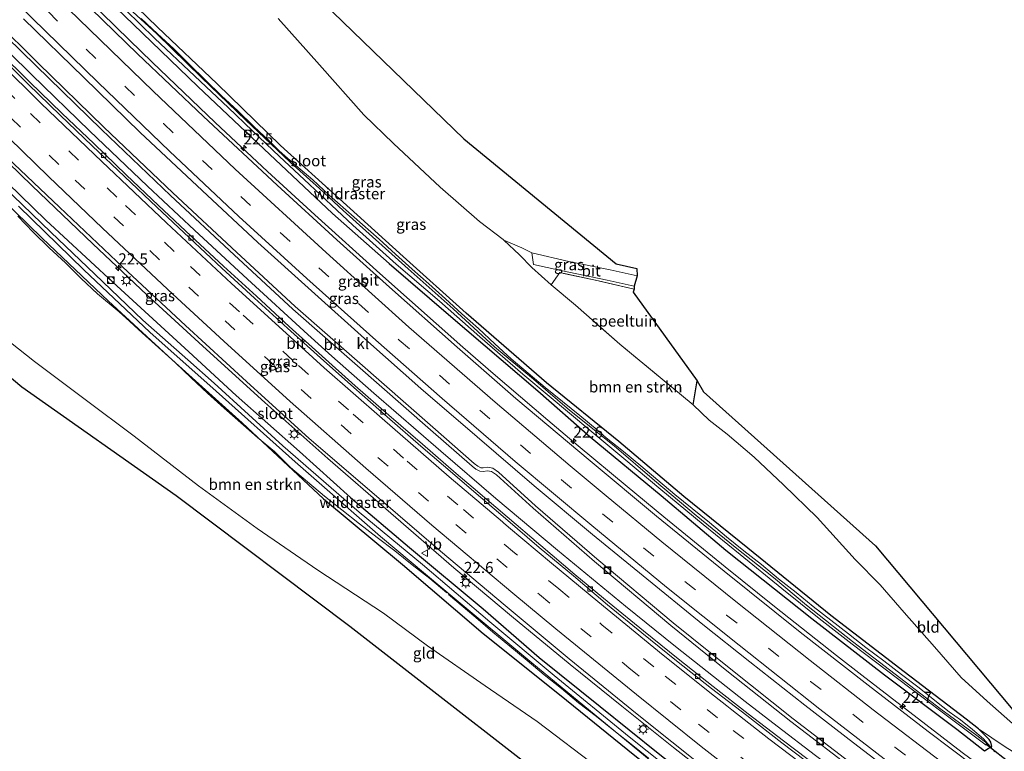
# Model space of a CAD drawing. Units: metres. Extents: x 196169 to 200010, y 314474 to 318753.
# Drawn here: x 196799 to 197021, y 317708 to 317872 of the extents above; entities that cross this region are included whole.
import ezdxf
from ezdxf.enums import TextEntityAlignment as Align

# ---------------------------------------------------------------- set-up
doc = ezdxf.new("R2010")
doc.units = ezdxf.units.M
doc.linetypes.add('IE-TERREINAFSCHEIDING', pattern=[10, 8, -2])
doc.linetypes.add('VW-3-9_STREEP', pattern=[12, 3, -9])
doc.layers.get('0').update_dxf_attribs({"lineweight": 25})
for name, color, linetype, lineweight in [('B-ME-AM-KILOMETR-S-B1', 7, 'Continuous', 18), ('B-ME-BV-GELEIDECONSTRUCTIE-GELEIDERAIL-L-B1', 213, 'BV-GELEIDERAIL', 18), ('B-ME-GR-BOMENSTRUIKEN-GV-B6', 93, 'Continuous', 18), ('B-ME-GW-TEENLIJN-L-B1', 93, 'Continuous', 18), ('B-ME-IE-GRASLAND-GV-B6', 93, 'Continuous', 18), ('B-ME-IE-GRONDWERKLIJN-GROND_INGERICHT-GV-B6', 253, 'Continuous', 18), ('B-ME-IE-INRICHTINGSELEMENT-S-B1', 253, 'Continuous', 18), ('B-ME-IE-MEUBILAIR_WEGMEUBILAIR-LICHTMAST-S-B1', 8, 'Continuous', 18), ('B-ME-IE-TERREINAFSCHEIDING-RASTERHEKWERK-L-B1', 8, 'IE-TERREINAFSCHEIDING', 18), ('B-ME-OG-WATER-GV-B6', 153, 'Continuous', 18), ('B-ME-VH-VERH_SOORT-BITUMEN-GV-B6', 8, 'IE-TERREINAFSCHEIDING-NATUURLIJK-HOUTWAL', 18), ('B-ME-VH-VERH_SOORT-KLINKERS-GV-B6', 8, 'IE-TERREINAFSCHEIDING-NATUURLIJK-HOUTWAL', 18), ('B-ME-VV-KOLK-S-B1', 8, 'Continuous', 18), ('B-ME-VW-MARKERING-39STREEP-015-L-B1', 255, 'VW-3-9_STREEP', 18), ('B-ME-VW-MARKERING-STREEP-015-L-B1', 7, 'Continuous', 18), ('B-ME-VW-MEUBILAIR_WEGMEUBILAIR-VERKEERSBORD-S-B1', 8, 'Continuous', 18)]:
    doc.layers.add(name, color=color, linetype=linetype, lineweight=lineweight)
for name, color, linetype in [('B-ME-GW-INSTEEKWATERGANG-L-B1', 10, 'Continuous'), ('B-ME-IE-TERREINAFSCHEIDING-HAAGRASTER-L-B1', 10, 'Continuous'), ('B-ME-KG-KADASTRAAL-OPNAMEDTMGRENS-L-B1', 10, 'Continuous'), ('B-ME-KW-DUIKER-L-B1', 10, 'Continuous')]:
    doc.layers.add(name, color=color, linetype=linetype)
doc.styles.add('NLCS-ISO', font='NLCS-ISO.TTF')
doc.linetypes.add('BV-GELEIDERAIL', pattern='A,10,-3,[108,NLCS.SHX,S=1,R=0,X=0,Y=0],-3', length=16)
doc.linetypes.add('IE-TERREINAFSCHEIDING-NATUURLIJK-HOUTWAL', pattern='A,7,-1.5,[67,NLCS.SHX,S=0.75,R=45,X=0,Y=0],-1.5,7,-1.5,[70,NLCS.SHX,S=0.75,R=0,X=0,Y=0],-1.5', length=20)

# ---------------------------------------------------------------- blocks, each defined once
blk = doc.blocks.new('hecto')
for p, q in [((0, 0.625), (-0.625, 0)), ((0, -0.625), (0, 0.625)), ((-0.625, 0), (0.625, 0)), ((0.625, 0), (0, -0.625))]:
    blk.add_line(p, q)
blk = doc.blocks.new('kast')
blk.add_line((-0.75, -0.75), (0.75, 0.75))
blk.add_lwpolyline([(-0.75, 0.75), (0.75, 0.75), (0.75, -0.75), (-0.75, -0.75)], close=True)
blk = doc.blocks.new('dtb')
blk.add_circle((0, 0), 0.75)
blk = doc.blocks.new('lantaarnpaal')
for p, q in [((-0.75, 0), (-1.25, 0)), ((-0.88, 0.88), (-0.53, 0.53)), ((0, 0.75), (0, 1.25)), ((0.53, 0.53), (0.88, 0.88)), ((0.75, 0), (1.25, 0)), ((-0.53, -0.53), (-0.88, -0.88)), ((0, -0.75), (0, -1.25)), ((0.53, -0.53), (0.88, -0.88))]:
    blk.add_line(p, q)
blk.add_circle((0, 0), 0.75)
blk = doc.blocks.new('kolk')
blk.add_lwpolyline([(-0.5, -0.5), (0.5, -0.5), (0.5, 0.5), (-0.5, 0.5)], close=True)
blk = doc.blocks.new('put')
for p, q in [((0.75, 0.75), (-0.75, 0.75)), ((-0.75, 0.75), (-0.75, -0.75)), ((0.75, -0.75), (0.75, 0.75)), ((-0.75, -0.75), (0.75, -0.75))]:
    blk.add_line(p, q)
blk.add_lwpolyline([(-0.625, 0.625), (0.625, 0.625), (0.625, -0.625), (-0.625, -0.625)], close=True)
blk = doc.blocks.new('verkeersbord')
for p, q in [((0, 0.75), (-0.75, -0.625)), ((0.75, -0.625), (0, 0.75)), ((-0.75, -0.625), (0.75, -0.625))]:
    blk.add_line(p, q)

msp = doc.modelspace()

# ---------------------------------------------------------------- linework, layer by layer
at = {"layer": 'B-ME-BV-GELEIDECONSTRUCTIE-GELEIDERAIL-L-B1'}
for points in [[(196783.8237, 317907.8771, 181.3344), (196797.5044, 317894.0269, 181.401), (196811.4695, 317880.1867, 181.4252), (196824.1471, 317867.7332, 181.4632), (196829.221, 317862.8267, 181.4536), (196843.3764, 317849.2414, 181.4909), (196855.1015, 317838.245, 181.5159), (196865.7982, 317828.4803, 181.4943), (196880.3466, 317815.351, 181.4594), (196887.0048, 317809.3838, 181.4484), (196899.0118, 317798.8038, 181.4085), (196905.8079, 317792.8774, 181.3708), (196918.0733, 317782.355, 181.3207), (196924.9272, 317776.5905, 181.2769), (196935.9041, 317767.4836, 181.2506), (196944.1649, 317760.6604, 181.1882), (196957.9697, 317749.4363, 181.0698), (196969.0077, 317740.5586, 180.9988), (196982.9715, 317729.5528, 180.8661), (196988.6427, 317725.1308, 180.8038), (196998.4738, 317717.5163, 180.7087), (197011.1777, 317707.7748, 180.5444), (197026.9364, 317696.1282, 180.37), (197034.3839, 317690.6358, 180.2694)], [(196752.5614, 317883.4872, 181.8544), (196765.9327, 317870.4096, 181.9891), (196775.4396, 317861.1913, 182.0461), (196788.8152, 317848.0762, 182.0803), (196802.2579, 317835.0302, 182.1159), (196815.8823, 317822.0236, 182.1468), (196828.0609, 317810.5742, 182.1406), (196840.6073, 317799.0146, 182.151), (196854.5599, 317786.355, 182.1485), (196868.6824, 317773.8074, 182.1249), (196882.8322, 317761.4827, 182.0669), (196897.0167, 317749.2298, 181.9971), (196909.9616, 317738.3345, 181.9099), (196923.1386, 317727.4737, 181.8135), (196934.7239, 317718.1117, 181.7162), (196946.3045, 317708.8522, 181.6344), (196958.1168, 317699.646, 181.5677), (196968.4719, 317691.8021, 181.463), (196983.4923, 317680.7088, 181.2716), (196994.0923, 317673.0635, 181.154), (197000.1656, 317668.7684, 181.0975), (197014.4442, 317658.8087, 180.9189)], [(196782.8574, 317878.9809, 181.6467), (196791.859, 317870.0281, 181.6865), (196802.201, 317859.9319, 181.6819), (196815.1793, 317847.383, 181.7266), (196828.1831, 317834.9621, 181.7255), (196838.7217, 317825.0592, 181.7297), (196850.6503, 317814.0414, 181.7088), (196864.1965, 317801.6256, 181.7292), (196869.6024, 317796.7532, 181.7126), (196879.0161, 317788.4468, 181.6613), (196894.0631, 317775.3961, 181.6338), (196906.4107, 317764.7692, 181.5925), (196920.2972, 317753.1875, 181.5262), (196935.5738, 317740.6263, 181.4123), (196946.784, 317731.5123, 181.3297), (196962.4164, 317719.2125, 181.1566), (196969.5865, 317713.6448, 181.083), (196978.2038, 317707.0668, 180.9982), (196986.8665, 317700.5562, 180.9165), (196995.5023, 317694.1398, 180.8334), (197004.2851, 317687.7006, 180.7402), (197020.4706, 317676.171, 180.5509), (197024.0844, 317673.6477, 180.4993)]]:
    msp.add_polyline3d(points, dxfattribs=at)
at = {"layer": 'B-ME-GR-BOMENSTRUIKEN-GV-B6'}
for points in [[(197020.832, 317709.005, 179.79), (197014.881, 317713.0405, 179.719), (197012.082, 317715.233, 179.778), (196998.156, 317725.823, 179.953), (196981.672, 317738.53, 180.139), (196963.059, 317753.67, 180.267), (196948.622, 317765.218, 180.414), (196934.02, 317777.564, 180.461), (196917.8, 317790.773, 180.523), (196899.75, 317806.445, 180.612), (196885.6, 317819.141, 180.72), (196871.335, 317832.094, 180.817), (196858.033, 317844.091, 180.662), (196843.814, 317857.957, 180.658), (196830.461, 317870.68, 180.631), (196819.17, 317881.579, 180.6)], [(196857.518, 317872.591, 187.433), (196866.816, 317862.167, 186.979), (196876.76, 317850.967, 186.677), (196883.427, 317844.558, 186.669), (196893.893, 317834.744, 186.7), (196902.739, 317826.972, 186.719), (196908.097, 317822.986, 186.731), (196908.243, 317822.847, 186.732), (196911.757, 317819.498, 186.75), (196914.479, 317816.65, 186.413), (196918.891, 317812.768, 186.165), (196924.296, 317808.196, 186.185), (196934.317, 317799.486, 186.185), (196945.963, 317789.792, 186.185), (196950.777, 317785.804, 186.185), (196954.34, 317782.401, 186.161), (196958.428, 317779.257, 186.289), (196964.463, 317774.083, 186.061), (196971.054, 317767.896, 185.82), (196978.609, 317760.544, 185.371), (196987.17, 317751.054, 184.588), (196992.752, 317745.365, 184.305), (196998.184, 317739.168, 183.654), (197004.935, 317731.493, 182.871), (197010.934, 317724.573, 182.174), (197016.828, 317719.26, 181.596), (197023.136, 317713.64, 181.313)], [(196788.913, 317838.402, 181.081), (196804.534, 317823.285, 181.073), (196819.393, 317809.122, 181.143), (196833.747, 317795.973, 181.158), (196849.428, 317781.772, 181.069), (196867.681, 317764.747, 180.98), (196885.499, 317749.952, 180.972), (196903.61, 317734.446, 180.961), (196920.73, 317720.771, 180.825), (196937.615, 317707.039, 180.67), (196953.321, 317694.682, 180.53), (196960.263, 317689.384, 180.399), (196962.316, 317688.024, 180.337), (196963.739, 317686.956, 180.503), (196964.886, 317685.667, 180.414), (196970.059, 317681.259, 180.275), (196985.732, 317670.177, 180.085), (196998.908, 317660.811, 179.903), (197010.244, 317652.912, 179.771), (197007.973, 317648.977, 181.162)], [(197007.973, 317648.977, 181.162), (197003.923, 317651.962, 181.209), (196992.321, 317660.463, 181.352), (196980.849, 317668.993, 181.313), (196969.539, 317676.461, 181.484), (196961.391, 317682.121, 181.557), (196951.794, 317688.512, 181.739), (196940.552, 317696.217, 182.119), (196929.717, 317704.099, 182.41), (196915.679, 317714.731, 182.813), (196904.065, 317722.725, 183.162), (196891.083, 317731.693, 183.708), (196881.162, 317739.053, 184.359), (196866.413, 317748.704, 184.914), (196852.798, 317758.05, 185.774), (196839.66, 317767.643, 186.378), (196825.196, 317778.819, 186.925), (196814.163, 317787.042, 187.522), (196802.797, 317795.558, 188.026), (196793.358, 317802.947, 188.343)]]:
    msp.add_polyline3d(points, dxfattribs=at)
at = {"layer": 'B-ME-GW-INSTEEKWATERGANG-L-B1'}
for points in [[(196736.98, 317962.799, 179.785), (196743.872, 317954.826, 179.999), (196756.355, 317941.435, 180.112), (196775.575, 317920.294, 180.391), (196780.734, 317914.929, 180.437), (196794.795, 317900.786, 180.453), (196810.208, 317885.55, 180.488), (196824.99, 317871.362, 180.534), (196839.52, 317857.306, 180.554), (196854.344, 317843.329, 180.592), (196869.707, 317828.804, 180.685), (196882.456, 317817.582, 180.612), (196895.816, 317806.12, 180.526), (196915.833, 317788.953, 180.472), (196927.643, 317778.675, 180.352), (196943.571, 317765.482, 180.29), (196958.094, 317753.213, 180.209), (196977.397, 317737.85, 179.922), (196993.755, 317725.215, 179.736), (197009.952, 317712.97, 179.635), (197016.174, 317708.135, 179.5035)], [(196699.656, 317931.745, 180.366), (196709.203, 317920.801, 180.565), (196721.461, 317907.6, 180.678), (196733.408, 317894.96, 180.844), (196738.671, 317889.049, 180.909), (196745.474, 317881.409, 180.992), (196756.896, 317870.048, 180.976), (196765.693, 317861.709, 181.025), (196767.412, 317860.08, 181.034), (196777.929, 317849.392, 181.073), (196788.913, 317838.402, 181.081), (196804.534, 317823.285, 181.073), (196819.393, 317809.122, 181.143), (196833.747, 317795.973, 181.158), (196849.428, 317781.772, 181.069), (196867.681, 317764.747, 180.98), (196885.499, 317749.952, 180.972), (196903.61, 317734.446, 180.961), (196920.73, 317720.771, 180.825), (196937.615, 317707.039, 180.67), (196953.321, 317694.682, 180.53), (196960.263, 317689.384, 180.399), (196962.316, 317688.024, 180.337)], [(197014.881, 317713.0405, 179.719), (197012.082, 317715.233, 179.778), (196998.156, 317725.823, 179.953), (196981.672, 317738.53, 180.139), (196963.059, 317753.67, 180.267), (196948.622, 317765.218, 180.414), (196934.02, 317777.564, 180.461), (196917.8, 317790.773, 180.523), (196899.75, 317806.445, 180.612), (196885.6, 317819.141, 180.72), (196871.335, 317832.094, 180.817), (196858.033, 317844.091, 180.662), (196843.814, 317857.957, 180.658), (196830.461, 317870.68, 180.631), (196819.17, 317881.579, 180.6), (196808.27, 317892.159, 180.561), (196804.323, 317896.196, 180.558), (196799.057, 317901.582, 180.554), (196792.635, 317908.113, 180.581), (196791.087, 317909.687, 180.588), (196788.631, 317911.922, 180.6), (196787.344, 317912.862, 180.604)], [(196753.372, 317879.384, 180.879), (196764.61, 317868.16, 180.957), (196775.411, 317856.99, 180.988), (196786.222, 317846.126, 180.999), (196796.797, 317835.636, 180.999), (196805.377, 317827.302, 181.054), (196820.367, 317813.413, 181.03), (196837.45, 317797.772, 181.038), (196848.107, 317787.91, 180.988), (196862.308, 317775.327, 180.953), (196873.794, 317765.002, 180.926), (196887.009, 317753.813, 180.836), (196903.555, 317740.042, 180.798), (196916.187, 317729.1, 180.782), (196929.849, 317718.058, 180.643), (196942.864, 317707.581, 180.368), (196957.446, 317696.168, 180.368), (196969.129, 317687.32, 180.259), (196982.811, 317677.064, 180.108), (196998.281, 317665.999, 179.891), (197012.86, 317656.238, 179.682)], [(197016.174, 317708.135, 179.5035), (197017.0562, 317708.6211, 179.5314), (197017.8452, 317709.0933, 179.6994), (197017.6108, 317710.0306, 179.524), (197017.2065, 317710.6544, 179.6451), (197014.881, 317713.0405, 179.719)]]:
    msp.add_polyline3d(points, dxfattribs=at)
at = {"layer": 'B-ME-GW-TEENLIJN-L-B1'}
msp.add_polyline3d([(197040.103, 317698.658, 179.197), (197038.305, 317699.088, 179.255), (197034.653, 317700.854, 179.399), (197031.511, 317702.563, 179.538), (197028.259, 317704.367, 179.616), (197024.553, 317706.702, 179.837), (197020.832, 317709.005, 179.79), (197014.881, 317713.0405, 179.719)], dxfattribs=at)
at = {"layer": 'B-ME-IE-GRASLAND-GV-B6'}
for points in [[(196819.17, 317881.579, 180.6), (196830.461, 317870.68, 180.631), (196843.814, 317857.957, 180.658), (196858.033, 317844.091, 180.662), (196871.335, 317832.094, 180.817), (196885.6, 317819.141, 180.72), (196899.75, 317806.445, 180.612), (196917.8, 317790.773, 180.523), (196934.02, 317777.564, 180.461), (196948.622, 317765.218, 180.414), (196963.059, 317753.67, 180.267), (196981.672, 317738.53, 180.139), (196998.156, 317725.823, 179.953), (197012.082, 317715.233, 179.778), (197014.881, 317713.0405, 179.719), (197017.2065, 317710.6544, 179.6451), (197017.6108, 317710.0306, 179.524), (197017.8452, 317709.0933, 179.6994), (197017.0562, 317708.6211, 179.5314), (197016.174, 317708.135, 179.5035), (197009.952, 317712.97, 179.635), (196993.755, 317725.215, 179.736), (196977.397, 317737.85, 179.922), (196958.094, 317753.213, 180.209), (196943.571, 317765.482, 180.29), (196927.643, 317778.675, 180.352), (196915.833, 317788.953, 180.472), (196895.816, 317806.12, 180.526), (196882.456, 317817.582, 180.612), (196869.707, 317828.804, 180.685), (196854.344, 317843.329, 180.592), (196839.52, 317857.306, 180.554), (196824.99, 317871.362, 180.534), (196810.208, 317885.55, 180.488)], [(196810.208, 317885.55, 180.488), (196824.99, 317871.362, 180.534), (196839.52, 317857.306, 180.554), (196854.344, 317843.329, 180.592), (196869.707, 317828.804, 180.685), (196882.456, 317817.582, 180.612), (196895.816, 317806.12, 180.526), (196915.833, 317788.953, 180.472), (196927.643, 317778.675, 180.352), (196943.571, 317765.482, 180.29), (196958.094, 317753.213, 180.209), (196977.397, 317737.85, 179.922), (196993.755, 317725.215, 179.736), (197009.952, 317712.97, 179.635), (197016.174, 317708.135, 179.5035), (197017.0562, 317708.6211, 179.5314), (197017.8452, 317709.0933, 179.6994), (197017.6108, 317710.0306, 179.524), (197017.2065, 317710.6544, 179.6451), (197014.881, 317713.0405, 179.719), (197020.832, 317709.005, 179.79)], [(197012.205, 317655.236, 178.953), (197000.088, 317663.522, 179.019), (196990.809, 317669.886, 179.313), (196975.504, 317680.74, 179.53), (196961.021, 317691.702, 179.647), (196948.113, 317701.923, 179.941), (196936.389, 317711.274, 180.019), (196919.561, 317725.053, 180.166), (196905.093, 317737.088, 180.174), (196889.946, 317749.954, 180.379), (196875.7, 317761.749, 180.259), (196858.588, 317776.655, 180.298), (196843.151, 317790.669, 180.387), (196837.23, 317795.912, 180.364), (196827.148, 317804.847, 180.34), (196816.349, 317815.178, 180.495), (196806.471, 317824.6, 180.426), (196797.979, 317832.786, 180.422), (196788.945, 317841.692, 180.426), (196779.222, 317851.211, 180.468), (196770.484, 317859.928, 180.461), (196760.562, 317869.957, 180.453), (196752.818, 317877.92, 180.348)], [(196753.372, 317879.384, 180.879), (196764.61, 317868.16, 180.957), (196775.411, 317856.99, 180.988), (196786.222, 317846.126, 180.999), (196796.797, 317835.636, 180.999), (196805.377, 317827.302, 181.054), (196820.367, 317813.413, 181.03), (196837.45, 317797.772, 181.038), (196848.107, 317787.91, 180.988), (196862.308, 317775.327, 180.953), (196873.794, 317765.002, 180.926), (196887.009, 317753.813, 180.836), (196903.555, 317740.042, 180.798), (196916.187, 317729.1, 180.782), (196929.849, 317718.058, 180.643), (196942.864, 317707.581, 180.368), (196957.446, 317696.168, 180.368), (196969.129, 317687.32, 180.259), (196982.811, 317677.064, 180.108), (196998.281, 317665.999, 179.891), (197012.86, 317656.238, 179.682), (197012.205, 317655.236, 178.953)], [(196998.281, 317665.999, 179.891), (196982.811, 317677.064, 180.108), (196969.129, 317687.32, 180.259), (196957.446, 317696.168, 180.368), (196942.864, 317707.581, 180.368), (196929.849, 317718.058, 180.643), (196916.187, 317729.1, 180.782), (196903.555, 317740.042, 180.798), (196887.009, 317753.813, 180.836), (196873.794, 317765.002, 180.926), (196862.308, 317775.327, 180.953), (196848.107, 317787.91, 180.988), (196837.45, 317797.772, 181.038), (196820.367, 317813.413, 181.03), (196805.377, 317827.302, 181.054), (196796.797, 317835.636, 180.999), (196786.222, 317846.126, 180.999), (196775.411, 317856.99, 180.988), (196764.61, 317868.16, 180.957), (196753.372, 317879.384, 180.879)], [(196759.312, 317878.657, 181.158), (196770.134, 317867.809, 181.181), (196782.582, 317855.221, 181.294), (196795.265, 317842.719, 181.321), (196808.39, 317830.238, 181.329), (196822.676, 317816.74, 181.36), (196836.719, 317803.644, 181.41), (196850.454, 317791.098, 181.418), (196864.535, 317778.295, 181.41), (196879.601, 317765.291, 181.371), (196894.016, 317752.984, 181.286), (196908.532, 317740.768, 181.201), (196922.916, 317728.804, 180.984), (196938.159, 317716.325, 180.922), (196953.779, 317703.902, 180.809), (196969.952, 317691.4, 180.65), (196986.302, 317679.362, 180.399), (197001.394, 317668.778, 180.275), (197014.869, 317659.498, 180.069), (197012.86, 317656.238, 179.682), (196998.281, 317665.999, 179.891)], [(196820.127, 317877.699, 179.972), (196829.751, 317868.183, 179.992), (196838.8, 317859.667, 180.011), (196846.274, 317852.579, 180.011), (196851.79, 317847.362, 180.019), (196857.804, 317841.61, 180.131), (196863.354, 317836.445, 180.255), (196870.747, 317829.531, 180.391), (196874.277, 317826.219, 180.391), (196884.011, 317817.39, 180.278), (196893.77, 317809.108, 180.135), (196902.832, 317801.129, 179.996), (196912.501, 317792.689, 179.996), (196918.417, 317787.814, 179.918), (196927.526, 317780.132, 179.751), (196935.178, 317773.784, 179.72), (196943.516, 317766.793, 179.604), (196952.967, 317758.941, 179.511), (196961.349, 317752.2, 179.523), (196970.642, 317744.608, 179.503), (196979.052, 317737.875, 179.403), (196986.453, 317732.057, 179.294), (196999.386, 317722.263, 179.259), (197010.556, 317713.868, 179), (197016.5403, 317709.4143, 178.9653), (197016.7861, 317709.7527, 178.9539), (197014.509, 317711.545, 179), (197006.363, 317717.505, 179.139), (196996.15, 317725.339, 179.224), (196986.54, 317732.674, 179.275), (196976.23, 317740.842, 179.465), (196968.803, 317747.059, 179.573), (196960.184, 317753.876, 179.53), (196951.426, 317760.983, 179.53), (196942.049, 317768.815, 179.74), (196932.993, 317776.599, 179.821), (196922.975, 317784.654, 179.879), (196914.873, 317791.61, 180.042), (196906.133, 317798.851, 180.027), (196896.846, 317807.387, 180.127), (196886.732, 317816.388, 180.306), (196878.011, 317824.247, 180.422), (196872.126, 317829.493, 180.495), (196866.821, 317834.397, 180.371), (196860.203, 317840.358, 180.12), (196850.245, 317849.743, 180.034), (196840.318, 317859.322, 180.003), (196830.304, 317869.14, 180.003), (196819.399, 317879.187, 180.007)], [(197026.237, 317695.46, 179.643), (197019.021, 317700.767, 179.72), (197003.549, 317712.42, 179.953), (196990.037, 317722.877, 180.12), (196974.801, 317734.792, 180.236), (196957.75, 317748.449, 180.437), (196942.534, 317760.834, 180.534), (196927.639, 317773.221, 180.612), (196910.939, 317787.287, 180.786), (196897.718, 317798.779, 180.836), (196882.542, 317812.23, 180.852), (196870.746, 317822.881, 180.91), (196857.298, 317835.158, 180.887), (196840.741, 317850.612, 180.871), (196825.957, 317864.705, 180.836), (196812.911, 317877.434, 180.782)], [(196793.328, 317871.561, 180.724), (196803.083, 317862.033, 180.732), (196817.825, 317847.674, 180.755), (196833.329, 317832.871, 180.813), (196847.679, 317819.532, 180.833), (196860.859, 317807.355, 180.778), (196874.758, 317795.136, 180.771), (196891.727, 317780.235, 180.681), (196901.102, 317772.018, 180.72), (196901.958, 317771.386, 180.72), (196902.834, 317770.934, 180.712), (196903.585, 317770.865, 180.712), (196904.533, 317771.041, 180.712), (196905.426, 317770.85, 180.709), (196906.576, 317770.088, 180.689), (196914.833, 317762.604, 180.612), (196928.595, 317750.609, 180.542), (196945.775, 317736.234, 180.364), (196958.316, 317726.104, 180.213), (196972.724, 317714.707, 180.05), (196987.767, 317703.198, 179.945)], [(197025.45, 317676.133, 179.472), (197017.222, 317682.245, 179.527), (197000.713, 317694.416, 179.833), (196988.233, 317703.805, 179.883), (196973.207, 317715.326, 180.03), (196958.809, 317726.724, 180.151), (196946.281, 317736.853, 180.352), (196929.114, 317751.218, 180.492), (196915.342, 317763.17, 180.619), (196907.06, 317770.707, 180.666), (196905.736, 317771.586, 180.623), (196904.546, 317771.841, 180.65), (196903.549, 317771.655, 180.635), (196903.061, 317771.701, 180.666), (196902.374, 317772.053, 180.612), (196901.597, 317772.635, 180.666), (196892.246, 317780.825, 180.654), (196875.269, 317795.715, 180.697), (196861.38, 317807.933, 180.728), (196848.198, 317820.087, 180.802), (196833.873, 317833.451, 180.743), (196818.36, 317848.222, 180.724), (196803.631, 317862.591, 180.681), (196793.883, 317872.128, 180.72)], [(196800.361, 317872.561, 181.061), (196813.867, 317859.318, 181.088), (196826.541, 317847.036, 181.143), (196840.431, 317833.978, 181.193), (196852.974, 317822.327, 181.154), (196864.989, 317811.426, 181.185), (196877.653, 317800.082, 181.181), (196889.599, 317789.512, 181.143), (196902.241, 317778.627, 181.05), (196915.071, 317767.672, 180.98), (196928.162, 317756.717, 180.926), (196939.528, 317747.402, 180.836), (196952.92, 317736.527, 180.693), (196963.453, 317728.106, 180.573), (196975.858, 317718.396, 180.433), (196986.786, 317709.948, 180.399), (197000.558, 317699.335, 180.236), (197012.709, 317690.251, 180.069), (197027.213, 317679.44, 179.84)], [(196979.0301, 317704.3315, 180.3868), (196971.0467, 317710.3543, 180.4765), (196963.128, 317716.4531, 180.5296), (196955.2107, 317722.5618, 180.5912), (196947.4054, 317728.8145, 180.6615), (196939.5933, 317735.0453, 180.7367), (196931.8509, 317741.3741, 180.7969), (196924.1697, 317747.7494, 180.8554), (196916.5463, 317754.2209, 180.9127), (196908.938, 317760.7101, 180.9414), (196901.3266, 317767.1943, 180.9699), (196897.5236, 317770.4406, 180.9842), (196889.9451, 317776.9654, 181.0074), (196882.3989, 317783.522, 181.0362), (196874.8582, 317790.0847, 181.0629), (196867.3854, 317796.7262, 181.0924), (196859.997, 317803.4621, 181.1003), (196852.6383, 317810.2327, 181.0946), (196845.2531, 317816.9814, 181.1017), (196837.9353, 317823.7864, 181.1142), (196830.6388, 317830.6084, 181.1048), (196823.3858, 317837.4948, 181.0928), (196816.1921, 317844.4399, 181.0924), (196808.9737, 317851.3582, 181.0757), (196801.7855, 317858.3069, 181.0542), (196794.6251, 317865.2779, 181.0417)], [(196937.615, 317707.039, 180.67), (196920.73, 317720.771, 180.825), (196903.61, 317734.446, 180.961), (196885.499, 317749.952, 180.972), (196867.681, 317764.747, 180.98), (196849.428, 317781.772, 181.069), (196833.747, 317795.973, 181.158), (196819.393, 317809.122, 181.143), (196804.534, 317823.285, 181.073), (196788.913, 317838.402, 181.081)], [(196799.206, 317830.475, 180.441), (196813.849, 317816.145, 180.464), (196828.69, 317802.184, 180.259), (196843.639, 317788.89, 180.368), (196861.323, 317773.028, 180.205), (196880.547, 317756.236, 180.278), (196897.529, 317742.056, 180.216), (196914.513, 317727.897, 179.992), (196927.278, 317717.384, 179.934), (196941.292, 317705.768, 179.875)], [(196937.528, 317812.487, 186.603), (196937.481, 317811.786, 186.646), (196929.464, 317813.653, 186.495), (196920.768, 317815.558, 186.363), (196918.891, 317812.768, 186.165), (196914.479, 317816.65, 186.413), (196911.757, 317819.498, 186.75), (196908.243, 317822.847, 186.732), (196912.268, 317821.125, 186.611), (196914.532, 317819.953, 186.553), (196914.897, 317817.321, 186.58), (196920.993, 317815.99, 186.514), (196931.432, 317813.853, 186.584), (196937.528, 317812.487, 186.603)]]:
    msp.add_polyline3d(points, dxfattribs=at)
at = {"layer": 'B-ME-IE-GRONDWERKLIJN-GROND_INGERICHT-GV-B6'}
for points in [[(196865.258, 317878.495, 187.39), (196899.206, 317845.59, 186.824), (196933.494, 317817.485, 186.805), (196938.124, 317816.457, 186.813), (196938.159, 317814.796, 186.623), (196932.131, 317816.14, 186.588), (196922.803, 317818.022, 186.588), (196914.532, 317819.953, 186.553), (196912.268, 317821.125, 186.611), (196908.243, 317822.847, 186.732), (196908.097, 317822.986, 186.731), (196902.739, 317826.972, 186.719), (196893.893, 317834.744, 186.7), (196883.427, 317844.558, 186.669), (196876.76, 317850.967, 186.677), (196866.816, 317862.167, 186.979), (196857.518, 317872.591, 187.433)], [(196937.481, 317811.786, 186.646), (196937.266, 317811.144, 186.634), (196951.63, 317791.243, 186.402), (196950.777, 317785.804, 186.185), (196945.963, 317789.792, 186.185), (196934.317, 317799.486, 186.185), (196924.296, 317808.196, 186.185), (196918.891, 317812.768, 186.165), (196920.768, 317815.558, 186.363), (196929.464, 317813.653, 186.495), (196937.481, 317811.786, 186.646)], [(196793.358, 317802.947, 188.343), (196802.797, 317795.558, 188.026), (196814.163, 317787.042, 187.522), (196825.196, 317778.819, 186.925), (196839.66, 317767.643, 186.378), (196852.798, 317758.05, 185.774), (196866.413, 317748.704, 184.914), (196881.162, 317739.053, 184.359), (196891.083, 317731.693, 183.708), (196904.065, 317722.725, 183.162), (196915.679, 317714.731, 182.813), (196929.717, 317704.099, 182.41), (196940.552, 317696.217, 182.119), (196951.794, 317688.512, 181.739), (196961.391, 317682.121, 181.557), (196969.539, 317676.461, 181.484), (196980.849, 317668.993, 181.313), (196992.321, 317660.463, 181.352), (197003.923, 317651.962, 181.209), (197007.973, 317648.977, 181.162), (197001.142, 317637.72, 181.782)], [(197001.142, 317637.72, 181.782), (196931.222, 317691.349, 182.487), (196873.657, 317736.085, 184.786), (196834.649, 317765.449, 186.712), (196799.974, 317789.839, 188.301), (196784.966, 317802.379, 188.898)], [(197023.136, 317713.64, 181.313), (197016.828, 317719.26, 181.596), (197010.934, 317724.573, 182.174), (197004.935, 317731.493, 182.871), (196998.184, 317739.168, 183.654), (196992.752, 317745.365, 184.305), (196987.17, 317751.054, 184.588), (196978.609, 317760.544, 185.371), (196971.054, 317767.896, 185.82), (196964.463, 317774.083, 186.061), (196958.428, 317779.257, 186.289), (196954.34, 317782.401, 186.161), (196950.777, 317785.804, 186.185), (196951.63, 317791.243, 186.402), (196953.106, 317788.777, 186.336), (196991.683, 317754.159, 184.898), (197022.543, 317717.313, 181.511)]]:
    msp.add_polyline3d(points, dxfattribs=at)
at = {"layer": 'B-ME-IE-TERREINAFSCHEIDING-HAAGRASTER-L-B1'}
msp.add_line((196950.777, 317785.804, 186.185), (196951.63, 317791.243, 186.402), dxfattribs=at)
at = {"layer": 'B-ME-IE-TERREINAFSCHEIDING-RASTERHEKWERK-L-B1'}
for points in [[(196826.7785, 317872.5833, 180.2674), (196830.4565, 317869.1927, 180.2125), (196834.0915, 317865.7581, 180.324), (196837.6497, 317862.2459, 180.3615), (196841.2467, 317858.7723, 180.2788), (196844.8039, 317855.2581, 180.323), (196848.4646, 317851.8508, 180.2956), (196852.0668, 317848.3826, 180.2737), (196855.6951, 317844.9411, 180.2698), (196857.7568, 317842.9027, 180.2325), (196861.4859, 317839.5718, 180.3931), (196865.3015, 317836.3397, 180.401), (196868.9624, 317832.931, 180.5551), (196872.7067, 317829.6174, 180.6587), (196876.4781, 317826.3341, 180.6765), (196880.2443, 317823.0459, 180.6336), (196883.9178, 317819.652, 180.5408), (196887.6262, 317816.2977, 180.4877), (196891.3631, 317812.9747, 180.4023), (196895.111, 317809.6651, 180.4684), (196898.7978, 317806.2875, 180.3559), (196902.5306, 317802.9603, 180.2935), (196906.201, 317799.5624, 180.1937), (196909.8981, 317796.1952, 180.2416), (196913.7094, 317792.9583, 180.2377), (196917.5294, 317789.7301, 180.2025), (196921.3894, 317786.5477, 180.2445), (196925.3094, 317783.433, 180.1195), (196929.1579, 317780.2371, 180.0231), (196931.2352, 317778.4517, 180.0163), (196935.1367, 317775.3254, 180.1167), (196938.9615, 317772.1012, 180.085), (196942.7925, 317768.886, 180.0784), (196946.622, 317765.6688, 180.0588), (196950.5133, 317762.5286, 179.9885), (196954.4238, 317759.4131, 179.9587), (196958.2527, 317756.1945, 179.9585), (196962.1411, 317753.0512, 179.994), (196966.069, 317749.9576, 179.9118), (196969.9257, 317746.7739, 179.8787), (196973.8793, 317743.7125, 179.8575), (196977.7325, 317740.525, 179.8119), (196981.6812, 317737.4564, 179.868), (196985.6577, 317734.4243, 179.8124), (196989.5565, 317731.2929, 179.8358), (196993.5893, 317728.331, 179.7786), (196997.5508, 317725.2794, 179.6573), (197001.5228, 317722.2406, 179.6634), (197005.4379, 317719.1308, 179.7346), (197008.2886, 317716.8832, 179.6846), (197010.7945, 317715.0702, 179.6325), (197013.5351, 317712.9035, 179.6246), (197015.9535, 317710.8241, 179.4945), (197018.5323, 317707.8811, 179.7148)], [(196940.7226, 317706.4792, 180.3627), (196936.8396, 317709.63, 180.3088), (196932.8975, 317712.7063, 180.3752), (196929.0145, 317715.8559, 180.375), (196925.0245, 317718.8722, 180.4473), (196921.1982, 317722.093, 180.4276), (196917.2635, 317725.1785, 180.4969), (196913.4367, 317728.3993, 180.5686), (196909.6024, 317731.6105, 180.591), (196905.7386, 317734.785, 180.7816), (196901.9695, 317738.0781, 180.8033), (196895.3862, 317743.5795, 180.5996), (196891.5873, 317746.8302, 180.669), (196887.6332, 317749.899, 180.6932), (196883.715, 317753.0094, 180.7459), (196879.7427, 317756.0569, 180.8288), (196875.7956, 317759.1334, 180.8294), (196871.8654, 317762.2303, 180.9589), (196867.9572, 317765.3525, 180.9706), (196864.1176, 317768.5554, 181.2037), (196860.2897, 317771.7725, 181.1816), (196856.7372, 317775.3132, 181.1574), (196852.8783, 317778.4934, 181.1722), (196849.1208, 317781.7933, 181.2215), (196845.3718, 317785.103, 181.2523), (196841.6761, 317788.475, 181.149), (196837.9988, 317791.8686, 181.1548), (196834.3895, 317795.3425, 181.2103), (196830.6911, 317798.6793, 181.1033), (196826.9561, 317802.0112, 181.081), (196823.2812, 317805.4045, 181.2509), (196821.803, 317806.6891, 181.1909), (196816.9331, 317810.7782, 181.4165), (196813.3161, 317814.2297, 181.5461), (196809.7604, 317817.7472, 181.3658), (196806.0586, 317821.1099, 181.4149), (196802.4962, 317824.6198, 181.3785), (196799.0191, 317828.22, 181.3397)], [(196937.481, 317811.786, 186.646), (196929.464, 317813.653, 186.495), (196920.768, 317815.558, 186.363), (196918.891, 317812.768, 186.165)], [(196950.777, 317785.804, 186.185), (196945.963, 317789.792, 186.185), (196934.317, 317799.486, 186.185), (196924.296, 317808.196, 186.185), (196918.891, 317812.768, 186.165)]]:
    msp.add_polyline3d(points, dxfattribs=at)
at = {"layer": 'B-ME-KG-KADASTRAAL-OPNAMEDTMGRENS-L-B1'}
for points in [[(196865.258, 317878.495, 187.39), (196899.206, 317845.59, 186.824), (196933.494, 317817.485, 186.805), (196938.124, 317816.457, 186.813), (196938.159, 317814.796, 186.623), (196937.528, 317812.487, 186.603), (196937.481, 317811.786, 186.646), (196937.266, 317811.144, 186.634), (196951.63, 317791.243, 186.402), (196953.106, 317788.777, 186.336), (196991.683, 317754.159, 184.898), (197022.543, 317717.313, 181.511)], [(196705.2, 317874.208, 191.948), (196705.71, 317870.785, 191.963), (196725.682, 317855.975, 191.3), (196782.064, 317805.385, 189.231), (196782.994, 317804.676, 189.645), (196783.76, 317803.904, 189.502), (196784.966, 317802.379, 188.898), (196799.974, 317789.839, 188.301), (196834.649, 317765.449, 186.712), (196873.657, 317736.085, 184.786), (196931.222, 317691.349, 182.487), (197001.142, 317637.72, 181.782)]]:
    msp.add_polyline3d(points, dxfattribs=at)
at = {"layer": 'B-ME-KW-DUIKER-L-B1'}
msp.add_line((197016.5179, 317709.7017, 178.84), (197022.4341, 317705.0338, 178.84), dxfattribs=at)
at = {"layer": 'B-ME-OG-WATER-GV-B6'}
for points in [[(196819.399, 317879.187, 180.007), (196830.304, 317869.14, 180.003), (196840.318, 317859.322, 180.003), (196850.245, 317849.743, 180.034), (196860.203, 317840.358, 180.12), (196866.821, 317834.397, 180.371), (196872.126, 317829.493, 180.495), (196878.011, 317824.247, 180.422), (196886.732, 317816.388, 180.306), (196896.846, 317807.387, 180.127), (196906.133, 317798.851, 180.027), (196914.873, 317791.61, 180.042), (196922.975, 317784.654, 179.879), (196932.993, 317776.599, 179.821), (196942.049, 317768.815, 179.74), (196951.426, 317760.983, 179.53), (196960.184, 317753.876, 179.53), (196968.803, 317747.059, 179.573), (196976.23, 317740.842, 179.465), (196986.54, 317732.674, 179.275), (196996.15, 317725.339, 179.224), (197006.363, 317717.505, 179.139), (197014.509, 317711.545, 179), (197016.7861, 317709.7527, 178.9539), (197016.5403, 317709.4143, 178.9653), (197010.556, 317713.868, 179), (196999.386, 317722.263, 179.259), (196986.453, 317732.057, 179.294), (196979.052, 317737.875, 179.403), (196970.642, 317744.608, 179.503), (196961.349, 317752.2, 179.523), (196952.967, 317758.941, 179.511), (196943.516, 317766.793, 179.604), (196935.178, 317773.784, 179.72), (196927.526, 317780.132, 179.751), (196918.417, 317787.814, 179.918), (196912.501, 317792.689, 179.996), (196902.832, 317801.129, 179.996), (196893.77, 317809.108, 180.135), (196884.011, 317817.39, 180.278), (196874.277, 317826.219, 180.391), (196870.747, 317829.531, 180.391), (196863.354, 317836.445, 180.255), (196857.804, 317841.61, 180.131), (196851.79, 317847.362, 180.019), (196846.274, 317852.579, 180.011), (196838.8, 317859.667, 180.011), (196829.751, 317868.183, 179.992), (196820.127, 317877.699, 179.972)], [(196797.979, 317832.786, 180.422), (196806.471, 317824.6, 180.426), (196816.349, 317815.178, 180.495), (196827.148, 317804.847, 180.34), (196837.23, 317795.912, 180.364), (196843.151, 317790.669, 180.387), (196858.588, 317776.655, 180.298), (196875.7, 317761.749, 180.259), (196889.946, 317749.954, 180.379), (196905.093, 317737.088, 180.174), (196919.561, 317725.053, 180.166), (196936.389, 317711.274, 180.019), (196948.113, 317701.923, 179.941), (196961.021, 317691.702, 179.647), (196975.504, 317680.74, 179.53), (196990.809, 317669.886, 179.313), (197000.088, 317663.522, 179.019), (197012.205, 317655.236, 178.953), (197011.501, 317654.662, 178.961), (197002.9832, 317660.2466, 179.0053)], [(197002.9832, 317660.2466, 179.0053), (197001.892, 317660.962, 179.011), (196986.825, 317671.324, 179.073), (196972.254, 317682.054, 179.519), (196965.562, 317686.829, 179.476), (196965.583, 317687.128, 179.43), (196963.848, 317687.249, 179.352), (196962.587, 317688.196, 179.248), (196962.32, 317689.473, 179.286), (196961.994, 317689.725, 179.301), (196953.299, 317696.459, 179.689), (196941.292, 317705.768, 179.875), (196927.278, 317717.384, 179.934), (196914.513, 317727.897, 179.992), (196897.529, 317742.056, 180.216), (196880.547, 317756.236, 180.278), (196861.323, 317773.028, 180.205), (196843.639, 317788.89, 180.368), (196828.69, 317802.184, 180.259), (196813.849, 317816.145, 180.464), (196799.206, 317830.475, 180.441)]]:
    msp.add_polyline3d(points, dxfattribs=at)
at = {"layer": 'B-ME-VH-VERH_SOORT-BITUMEN-GV-B6'}
for points in [[(197001.394, 317668.778, 180.275), (196986.302, 317679.362, 180.399), (196969.952, 317691.4, 180.65), (196953.779, 317703.902, 180.809), (196938.159, 317716.325, 180.922), (196922.916, 317728.804, 180.984), (196908.532, 317740.768, 181.201), (196894.016, 317752.984, 181.286), (196879.601, 317765.291, 181.371), (196864.535, 317778.295, 181.41), (196850.454, 317791.098, 181.418), (196836.719, 317803.644, 181.41), (196822.676, 317816.74, 181.36), (196808.39, 317830.238, 181.329), (196795.265, 317842.719, 181.321), (196782.582, 317855.221, 181.294), (196770.134, 317867.809, 181.181), (196759.312, 317878.657, 181.158)], [(196812.911, 317877.434, 180.782), (196825.957, 317864.705, 180.836), (196840.741, 317850.612, 180.871), (196857.298, 317835.158, 180.887), (196870.746, 317822.881, 180.91), (196882.542, 317812.23, 180.852), (196897.718, 317798.779, 180.836), (196910.939, 317787.287, 180.786), (196927.639, 317773.221, 180.612), (196942.534, 317760.834, 180.534), (196957.75, 317748.449, 180.437), (196974.801, 317734.792, 180.236), (196990.037, 317722.877, 180.12), (197003.549, 317712.42, 179.953), (197019.021, 317700.767, 179.72), (197026.237, 317695.46, 179.643)], [(197012.709, 317690.251, 180.069), (197000.558, 317699.335, 180.236), (196986.786, 317709.948, 180.399), (196975.858, 317718.396, 180.433), (196963.453, 317728.106, 180.573), (196952.92, 317736.527, 180.693), (196939.528, 317747.402, 180.836), (196928.162, 317756.717, 180.926), (196915.071, 317767.672, 180.98), (196902.241, 317778.627, 181.05), (196889.599, 317789.512, 181.143), (196877.653, 317800.082, 181.181), (196864.989, 317811.426, 181.185), (196852.974, 317822.327, 181.154), (196840.431, 317833.978, 181.193), (196826.541, 317847.036, 181.143), (196813.867, 317859.318, 181.088), (196800.361, 317872.561, 181.061)], [(196794.255, 317864.9056, 181.0221), (196801.3634, 317857.8705, 181.0417), (196808.5471, 317850.9137, 181.0596), (196815.7692, 317843.9968, 181.0692), (196823.0082, 317837.0974, 181.0749), (196830.2724, 317830.225, 181.0815), (196837.5644, 317823.3827, 181.0964), (196844.8529, 317816.5343, 181.0856), (196852.2177, 317809.7703, 181.0856), (196859.6194, 317803.0452, 181.0753), (196867.0553, 317796.3578, 181.0674), (196874.5366, 317789.7207, 181.0486), (196882.0465, 317783.1161, 181.0219), (196889.6084, 317776.5719, 180.9896), (196897.1862, 317770.0479, 180.961), (196900.9938, 317766.807, 180.9556), (196908.5773, 317760.2879, 180.9343), (196916.1844, 317753.7974, 180.9002), (196923.8577, 317747.3842, 180.8339), (196931.4927, 317740.929, 180.7755), (196939.2238, 317734.5862, 180.7189), (196947.0327, 317728.3375, 180.6544), (196954.8666, 317722.1214, 180.5876), (196962.785, 317716.0141, 180.5278), (196970.6982, 317709.8991, 180.4604), (196978.6567, 317703.8437, 180.3743)], [(196978.6567, 317703.8437, 180.3743), (196970.6982, 317709.8991, 180.4604), (196962.785, 317716.0141, 180.5278), (196954.8666, 317722.1214, 180.5876), (196947.0327, 317728.3375, 180.6544), (196939.2238, 317734.5862, 180.7189), (196931.4927, 317740.929, 180.7755), (196923.8577, 317747.3842, 180.8339), (196916.1844, 317753.7974, 180.9002), (196908.5773, 317760.2879, 180.9343), (196900.9938, 317766.807, 180.9556), (196897.1862, 317770.0479, 180.961), (196889.6084, 317776.5719, 180.9896), (196882.0465, 317783.1161, 181.0219), (196874.5366, 317789.7207, 181.0486), (196867.0553, 317796.3578, 181.0674), (196859.6194, 317803.0452, 181.0753), (196852.2177, 317809.7703, 181.0856), (196844.8529, 317816.5343, 181.0856), (196837.5644, 317823.3827, 181.0964), (196830.2724, 317830.225, 181.0815), (196823.0082, 317837.0974, 181.0749), (196815.7692, 317843.9968, 181.0692), (196808.5471, 317850.9137, 181.0596), (196801.3634, 317857.8705, 181.0417), (196794.255, 317864.9056, 181.0221)], [(196794.6251, 317865.2779, 181.0417), (196801.7855, 317858.3069, 181.0542), (196808.9737, 317851.3582, 181.0757), (196816.1921, 317844.4399, 181.0924), (196823.3858, 317837.4948, 181.0928), (196830.6388, 317830.6084, 181.1048), (196837.9353, 317823.7864, 181.1142), (196845.2531, 317816.9814, 181.1017), (196852.6383, 317810.2327, 181.0946), (196859.997, 317803.4621, 181.1003), (196867.3854, 317796.7262, 181.0924), (196874.8582, 317790.0847, 181.0629), (196882.3989, 317783.522, 181.0362), (196889.9451, 317776.9654, 181.0074), (196897.5236, 317770.4406, 180.9842), (196901.3266, 317767.1943, 180.9699), (196908.938, 317760.7101, 180.9414), (196916.5463, 317754.2209, 180.9127), (196924.1697, 317747.7494, 180.8554), (196931.8509, 317741.3741, 180.7969), (196939.5933, 317735.0453, 180.7367), (196947.4054, 317728.8145, 180.6615), (196955.2107, 317722.5618, 180.5912), (196963.128, 317716.4531, 180.5296), (196971.0467, 317710.3543, 180.4765), (196979.0301, 317704.3315, 180.3868)], [(196938.159, 317814.796, 186.623), (196937.528, 317812.487, 186.603), (196931.432, 317813.853, 186.584), (196920.993, 317815.99, 186.514), (196914.897, 317817.321, 186.58), (196914.532, 317819.953, 186.553), (196922.803, 317818.022, 186.588), (196932.131, 317816.14, 186.588), (196938.159, 317814.796, 186.623)]]:
    msp.add_polyline3d(points, dxfattribs=at)
at = {"layer": 'B-ME-VH-VERH_SOORT-KLINKERS-GV-B6'}
for points in [[(197019.3098, 317679.7037, 179.5202), (197016.749, 317681.606, 179.542), (197000.24, 317693.783, 179.825), (196987.767, 317703.198, 179.945), (196972.724, 317714.707, 180.05), (196958.316, 317726.104, 180.213), (196945.775, 317736.234, 180.364), (196928.595, 317750.609, 180.542), (196914.833, 317762.604, 180.612), (196906.576, 317770.088, 180.689), (196905.426, 317770.85, 180.709), (196904.533, 317771.041, 180.712), (196903.585, 317770.865, 180.712), (196902.834, 317770.934, 180.712), (196901.958, 317771.386, 180.72), (196901.102, 317772.018, 180.72), (196891.727, 317780.235, 180.681), (196874.758, 317795.136, 180.771), (196860.859, 317807.355, 180.778), (196847.679, 317819.532, 180.833), (196833.329, 317832.871, 180.813), (196817.825, 317847.674, 180.755), (196803.083, 317862.033, 180.732), (196793.328, 317871.561, 180.724)], [(196793.883, 317872.128, 180.72), (196803.631, 317862.591, 180.681), (196818.36, 317848.222, 180.724), (196833.873, 317833.451, 180.743), (196848.198, 317820.087, 180.802), (196861.38, 317807.933, 180.728), (196875.269, 317795.715, 180.697), (196892.246, 317780.825, 180.654), (196901.597, 317772.635, 180.666), (196902.374, 317772.053, 180.612), (196903.061, 317771.701, 180.666), (196903.549, 317771.655, 180.635), (196904.546, 317771.841, 180.65), (196905.736, 317771.586, 180.623), (196907.06, 317770.707, 180.666), (196915.342, 317763.17, 180.619), (196929.114, 317751.218, 180.492), (196946.281, 317736.853, 180.352), (196958.809, 317726.724, 180.151), (196973.207, 317715.326, 180.03), (196988.233, 317703.805, 179.883), (197000.713, 317694.416, 179.833), (197017.222, 317682.245, 179.527), (197025.45, 317676.133, 179.472)]]:
    msp.add_polyline3d(points, dxfattribs=at)
at = {"layer": 'B-ME-VW-MARKERING-39STREEP-015-L-B1'}
for points in [[(196728.933, 317954.211, 180.44), (196737.018, 317945.455, 180.526), (196747.283, 317934.35, 180.65), (196769.899, 317910.433, 180.813), (196780.494, 317899.464, 180.856), (196797.326, 317882.581, 180.949), (196814.423, 317865.702, 181.03), (196831.788, 317848.985, 181.1), (196849.125, 317832.613, 181.116), (196866.659, 317816.604, 181.119), (196884.739, 317800.355, 181.057), (196902.81, 317784.611, 180.968), (196921.143, 317769.019, 180.93), (196939.587, 317753.726, 180.778), (196958.253, 317738.62, 180.6), (196977.118, 317723.694, 180.426), (196996.082, 317708.97, 180.236), (197015.184, 317694.519, 180.023), (197032.03, 317682.127, 179.794)], [(196713.108, 317937.6, 180.669), (196721.209, 317928.753, 180.751), (196729.528, 317919.731, 180.79), (196748.271, 317899.849, 180.972), (196764.843, 317882.763, 181.108), (196781.014, 317866.457, 181.189), (196797.474, 317850.262, 181.193), (196811.913, 317836.32, 181.305), (196828.675, 317820.468, 181.313), (196845.594, 317804.697, 181.325), (196862.669, 317789.277, 181.352), (196879.932, 317773.997, 181.282), (196897.479, 317758.916, 181.201), (196916.222, 317743.202, 181.073), (196936.326, 317726.743, 180.871), (196951.969, 317714.09, 180.794), (196970.142, 317699.915, 180.55), (196988.726, 317686.067, 180.352), (197007.384, 317672.85, 180.108), (197019.462, 317664.588, 179.953)], [(196920.5632, 317744.4817, 180.9468), (196910.604, 317752.621, 180.992), (196897.882, 317763.396, 181.077), (196885.704, 317773.868, 181.108), (196873.301, 317784.691, 181.127), (196860.769, 317795.862, 181.201), (196848.831, 317806.725, 181.232), (196834.172, 317820.272, 181.209), (196821.294, 317832.458, 181.139), (196798.3756, 317854.6697, 181.127), (196783.8552, 317868.7733, 181.0249), (196767.244, 317885.434, 180.964)], [(196920.5632, 317744.4817, 180.9468), (196930.2595, 317736.4517, 180.8787), (196944.4918, 317724.855, 180.7692), (196959.7546, 317712.7049, 180.6457), (196970.5538, 317704.3097, 180.5427), (196984.0123, 317694.1406, 180.4022), (196994.1834, 317686.6655, 180.2844), (197005.0008, 317678.9203, 180.1583), (197016.6546, 317670.7552, 180.0111), (197021.0548, 317667.7378, 179.9513)]]:
    msp.add_polyline3d(points, dxfattribs=at)
at = {"layer": 'B-ME-VW-MARKERING-STREEP-015-L-B1'}
for points in [[(196731.541, 317956.778, 180.276), (196739.097, 317948.639, 180.461), (196750.559, 317936.253, 180.495), (196769.477, 317916.132, 180.662), (196784.099, 317901.12, 180.786), (196797.76, 317887.285, 180.844), (196808.054, 317877.111, 180.891), (196829.425, 317856.293, 180.984), (196847.888, 317838.762, 181.042), (196868.311, 317820.029, 181.038), (196878.539, 317810.761, 181.015), (196886.89, 317803.307, 180.995), (196906.241, 317786.45, 180.852), (196923.13, 317772.098, 180.809), (196931.178, 317765.386, 180.786), (196943.722, 317755.076, 180.658), (196960.31, 317741.63, 180.492), (196977.006, 317728.406, 180.36), (196991.218, 317717.348, 180.24), (197007.897, 317704.58, 180.019), (197024.202, 317692.394, 179.782), (197031.732, 317686.859, 179.689)], [(196725.637, 317952.582, 180.499), (196737.214, 317939.986, 180.635), (196746.483, 317929.937, 180.72), (196762.581, 317912.904, 180.767), (196769.623, 317905.58, 180.871), (196784.018, 317890.858, 180.941), (196802.25, 317872.671, 181.088), (196817.093, 317858.199, 181.147), (196833.123, 317842.777, 181.193), (196848.731, 317828.111, 181.232), (196863.958, 317814.227, 181.174), (196879.439, 317800.323, 181.154), (196894.336, 317787.221, 181.054), (196910.774, 317773.136, 180.992), (196927.991, 317758.692, 180.895), (196944.8, 317744.892, 180.774), (196961.078, 317731.843, 180.592), (196979.24, 317717.484, 180.433), (196994.642, 317705.582, 180.286), (197013.462, 317691.393, 179.996), (197027.781, 317680.816, 179.821)], [(196708.32, 317937.557, 180.711), (196716.501, 317928.618, 180.848), (196726.128, 317918.166, 180.852), (196742.853, 317900.412, 181.03), (196762.653, 317879.941, 181.17), (196777.191, 317865.206, 181.247), (196791.2, 317851.39, 181.263), (196805.98, 317837.084, 181.333), (196818.1, 317825.503, 181.333), (196833.856, 317810.665, 181.41), (196845.308, 317800.108, 181.457), (196860.261, 317786.616, 181.426), (196877.242, 317771.641, 181.294), (196892.035, 317758.829, 181.251), (196910.251, 317743.505, 181.185), (196919.891, 317735.537, 181.061), (196938.022, 317720.755, 180.899), (196952.577, 317709.088, 180.774), (196969.398, 317696, 180.604), (196983.849, 317685.205, 180.472), (196996.223, 317676.294, 180.333), (197010.442, 317666.443, 180.139), (197017.131, 317661.88, 180.019)], [(196788.9278, 317868.6533, 181.0395), (196803.1809, 317854.6588, 181.0763), (196804.308, 317853.54, 181.0815), (196817.9078, 317840.4573, 181.1058), (196832.4216, 317826.7377, 181.1184), (196845.9237, 317814.1176, 181.1202), (196847.036, 317813.1156, 181.1182), (196857.654, 317803.3879, 181.1101), (196867.9032, 317794.1781, 181.0947), (196880.8707, 317782.7502, 181.0528), (196895.9517, 317769.6867, 180.9954), (196907.8901, 317759.5434, 180.958), (196908.1231, 317759.3497, 180.957), (196909.2782, 317758.348, 180.953), (196918.9622, 317750.2543, 180.8941), (196929.3455, 317741.6465, 180.8129), (196943.9923, 317729.6284, 180.7004), (196955.5185, 317720.4179, 180.6042), (196958.285, 317718.2248, 180.5853), (196959.4699, 317717.3188, 180.5778), (196967.7801, 317710.8315, 180.51), (196977.3478, 317703.5326, 180.4081)]]:
    msp.add_polyline3d(points, dxfattribs=at)

# ---------------------------------------------------------------- block references
at = {"layer": 'B-ME-AM-KILOMETR-S-B1', "rotation": 90}
for p in [(196849.788, 317843.539, 180.802), (196821.642, 317816.5813, 182.1543), (196923.865, 317777.674, 180.666), (196899.2851, 317747.2718, 181.9744), (196997.809, 317718.092, 179.999)]:
    msp.add_blockref('hecto', p, dxfattribs=at)
at = {"layer": 'B-ME-IE-INRICHTINGSELEMENT-S-B1', "rotation": 90}
for name, p in [('dtb', (196850.7217, 317846.7443, 180.5827)), ('kast', (196850.7317, 317846.7543, 180.576)), ('dtb', (196819.9336, 317813.8146, 181.0307)), ('kast', (196819.9436, 317813.8246, 181.0319)), ('put', (196931.503, 317748.661, 180.79)), ('put', (196955.124, 317729.203, 180.59)), ('put', (196979.253, 317710.216, 180.39))]:
    msp.add_blockref(name, p, dxfattribs=at)
at = {"layer": 'B-ME-IE-MEUBILAIR_WEGMEUBILAIR-LICHTMAST-S-B1', "rotation": 90}
for p in [(196823.482, 317813.758, 181.422), (196861.135, 317779.261, 181.387), (196899.665, 317745.891, 181.243), (196939.501, 317713.008, 180.895)]:
    msp.add_blockref('lantaarnpaal', p, dxfattribs=at)
at = {"layer": 'B-ME-VV-KOLK-S-B1', "rotation": 90}
for p in [(196818.3276, 317841.8929, 180.9875), (196837.9654, 317823.3102, 181.0289), (196858.0285, 317804.7959, 180.9851), (196881.1129, 317784.2324, 180.9539), (196904.367, 317764.1998, 180.8665), (196927.6295, 317744.4764, 180.7391), (196951.7607, 317724.8578, 180.5317)]:
    msp.add_blockref('kolk', p, dxfattribs=at)
at = {"layer": 'B-ME-VW-MEUBILAIR_WEGMEUBILAIR-VERKEERSBORD-S-B1', "rotation": 90}
msp.add_blockref('verkeersbord', (196890.463, 317752.5255, 181.0437), dxfattribs=at)

# ---------------------------------------------------------------- texts
at = {"layer": 'B-ME-AM-KILOMETR-S-B1', "ltscale": 0.2, "style": 'NLCS-ISO'}
for s, p in [('22.5', (196849.788, 317843.539, 180.802)), ('22.5', (196821.642, 317816.5813, 182.1543)), ('22.6', (196923.865, 317777.674, 180.666)), ('22.6', (196899.2851, 317747.2718, 181.9744)), ('22.7', (196997.809, 317718.092, 179.999))]:
    msp.add_text(s, height=2.5, dxfattribs=at).set_placement(p, align=Align.BOTTOM_LEFT)
at = {"layer": 'B-ME-GR-BOMENSTRUIKEN-GV-B6', "ltscale": 0.2, "style": 'NLCS-ISO'}
for p in [(196937.843, 317789.8556), (196852.3979, 317767.9749)]:
    msp.add_text('bmn en strkn', height=2.5, dxfattribs=at).set_placement(p, align=Align.MIDDLE_CENTER)
at = {"layer": 'B-ME-IE-GRASLAND-GV-B6', "ltscale": 0.2, "style": 'NLCS-ISO'}
for p in [(196877.4126, 317835.9105), (196887.42, 317826.376), (196922.8855, 317817.3165), (196874.3435, 317813.575), (196830.986, 317810.34), (196872.2825, 317809.7207), (196858.6205, 317795.6025), (196856.804, 317794.406)]:
    msp.add_text('gras', height=2.5, dxfattribs=at).set_placement(p, align=Align.MIDDLE_CENTER)
at = {"layer": 'B-ME-IE-GRONDWERKLIJN-GROND_INGERICHT-GV-B6', "ltscale": 0.2, "style": 'NLCS-ISO'}
for s, p in [('speeltuin', (196935.3031, 317804.656)), ('bld', (197003.5636, 317735.9077)), ('gld', (196890.3119, 317730.0664))]:
    msp.add_text(s, height=2.5, dxfattribs=at).set_placement(p, align=Align.MIDDLE_CENTER)
at = {"layer": 'B-ME-IE-TERREINAFSCHEIDING-RASTERHEKWERK-L-B1', "ltscale": 0.2, "style": 'NLCS-ISO'}
for p in [(196873.5323, 317833.2546), (196874.8396, 317763.9091)]:
    msp.add_text('wildraster', height=2.5, dxfattribs=at).set_placement(p, align=Align.MIDDLE_CENTER)
at = {"layer": 'B-ME-OG-WATER-GV-B6', "ltscale": 0.2, "style": 'NLCS-ISO'}
for p in [(196864.2997, 317840.6614), (196856.857, 317783.8968)]:
    msp.add_text('sloot', height=2.5, dxfattribs=at).set_placement(p, align=Align.MIDDLE_CENTER)
at = {"layer": 'B-ME-VH-VERH_SOORT-BITUMEN-GV-B6', "ltscale": 0.2, "style": 'NLCS-ISO'}
for p in [(196927.8482, 317815.9287), (196878.0453, 317813.8653), (196861.541, 317799.646), (196869.8923, 317799.4136)]:
    msp.add_text('bit', height=2.5, dxfattribs=at).set_placement(p, align=Align.MIDDLE_CENTER)
at = {"layer": 'B-ME-VH-VERH_SOORT-KLINKERS-GV-B6', "ltscale": 0.2, "style": 'NLCS-ISO'}
msp.add_text('kl', height=2.5, dxfattribs=at).set_placement((196876.5398, 317799.597), align=Align.MIDDLE_CENTER)
at = {"layer": 'B-ME-VW-MEUBILAIR_WEGMEUBILAIR-VERKEERSBORD-S-B1', "ltscale": 0.2, "style": 'NLCS-ISO'}
msp.add_text('vb', height=2.5, dxfattribs=at).set_placement((196890.463, 317752.5255, 181.0437), align=Align.BOTTOM_LEFT)

doc.saveas('drawing.dxf')
